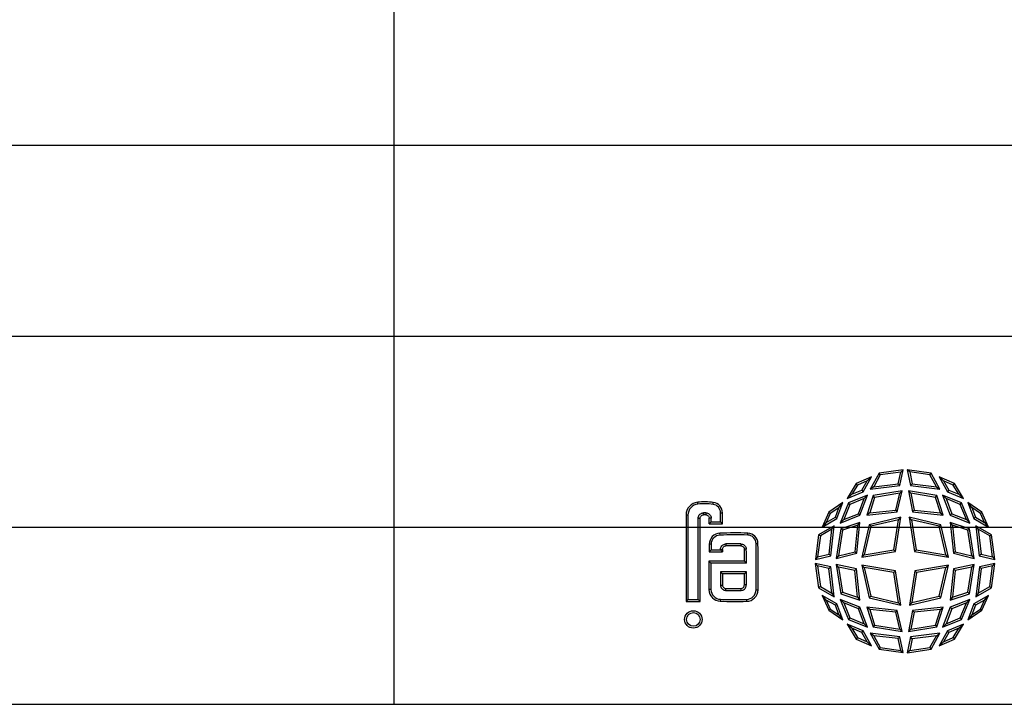
# Model space of a CAD drawing. Units: millimetres. Extents: x -3712 to 43503, y -19155 to 21536.
# Drawn here: x 4685 to 4889, y 14806 to 14949 of the extents above; entities that cross this region are included whole.
import ezdxf

# ---------------------------------------------------------------- set-up
doc = ezdxf.new("R2010")
doc.units = ezdxf.units.MM
doc.header["$LTSCALE"] = 25
doc.header["$MEASUREMENT"] = 0
doc.layers.add('Frame & Covers', color=71, linetype='Continuous')

# ---------------------------------------------------------------- blocks, each defined once
blk = doc.blocks.new('JF6Plan- Hatch')
at = {"layer": 'Frame & Covers', "transparency": 33554534}
h = blk.add_hatch(dxfattribs=at)
h.set_pattern_fill('GRATE', color=256, scale=50)
h.paths.add_polyline_path([(-24.9212, -24.9212), (24.9208, -24.9208), (24.9208, 24.9212), (-24.9212, 24.9212)])
at = {"layer": 'Frame & Covers'}
for p, q in [((0.3163, -23.0291), (0.2438, -23.1601)), ((0.5139, -23.002), (0.3163, -23.0291)), ((0.3263, -23.0437), (0.3163, -23.0291)), ((0.4937, -23.0207), (0.3263, -23.0437)), ((0.4731, -23.1169), (0.4937, -23.0207)), ((0.4862, -23.1313), (0.5139, -23.002)), ((0.4937, -23.0207), (0.5139, -23.002)), ((0.567, -23.0201), (0.5468, -23.0013)), ((0.5468, -23.0013), (0.5744, -23.1305)), ((0.7414, -23.0291), (0.5468, -23.0013)), ((0.567, -23.0201), (0.5875, -23.1161)), ((0.7313, -23.0437), (0.567, -23.0201)), ((0.7313, -23.0437), (0.7414, -23.0291)), ((0.8138, -23.1601), (0.7414, -23.0291)), ((0.2553, -23.0586), (0.129, -23.1144)), ((0.2184, -23.0922), (0.1399, -23.1269)), ((0.1752, -23.1695), (0.2184, -23.0922)), ((0.1863, -23.182), (0.2553, -23.0586)), ((0.2184, -23.0922), (0.2553, -23.0586)), ((0.3263, -23.0437), (0.2726, -23.1407)), ((0.7849, -23.1406), (0.7313, -23.0437)), ((0.8445, -23.0922), (0.8076, -23.0586)), ((0.934, -23.1144), (0.8076, -23.0586)), ((0.8076, -23.0586), (0.8767, -23.182)), ((0.923, -23.1268), (0.8445, -23.0922)), ((0.8445, -23.0922), (0.8878, -23.1695)), ((0.129, -23.1144), (0.0552, -23.2358)), ((0.0552, -23.2358), (0.1863, -23.182)), ((0.1399, -23.1269), (0.0937, -23.2029)), ((0.0937, -23.2029), (0.1752, -23.1695)), ((0.1399, -23.1269), (0.129, -23.1144)), ((0.1752, -23.1695), (0.1863, -23.182)), ((0.2438, -23.1601), (0.4862, -23.1313)), ((0.2726, -23.1407), (0.2438, -23.1601)), ((0.5057, -23.1745), (0.2679, -23.2137)), ((0.2726, -23.1407), (0.4731, -23.1169)), ((0.4655, -23.3467), (0.5057, -23.1745)), ((0.4731, -23.1169), (0.4862, -23.1313)), ((0.4849, -23.1939), (0.5057, -23.1745)), ((0.5761, -23.194), (0.5561, -23.1746)), ((0.7898, -23.2137), (0.5561, -23.1746)), ((0.5561, -23.1746), (0.5903, -23.3465)), ((0.5875, -23.1161), (0.5744, -23.1305)), ((0.5744, -23.1305), (0.8138, -23.1601)), ((0.5875, -23.1161), (0.7849, -23.1406)), ((0.7849, -23.1406), (0.8138, -23.1601)), ((0.8878, -23.1695), (0.8767, -23.182)), ((0.8767, -23.182), (1.0075, -23.2358)), ((0.8878, -23.1695), (0.9691, -23.2029)), ((0.923, -23.1268), (0.934, -23.1144)), ((0.9691, -23.2029), (0.923, -23.1268)), ((1.0075, -23.2358), (0.934, -23.1144)), ((-1.1655, -23.2832), (-1.1671, -23.2674)), ((-1.0415, -23.2849), (-1.0395, -23.2692)), ((0.0196, -23.2711), (-0.0952, -23.3497)), ((-0.0281, -23.4017), (0.0196, -23.2711)), ((-0.0122, -23.3121), (0.0196, -23.2711)), ((0.0661, -23.2731), (-0.0019, -23.4376)), ((0.0937, -23.2029), (0.0552, -23.2358)), ((0.2214, -23.2094), (0.0661, -23.2731)), ((0.0782, -23.2852), (0.0661, -23.2731)), ((0.1937, -23.2378), (0.0782, -23.2852)), ((0.147, -23.3617), (0.1937, -23.2378)), ((0.1593, -23.3738), (0.2214, -23.2094)), ((0.1937, -23.2378), (0.2214, -23.2094)), ((0.2679, -23.2137), (0.2171, -23.3735)), ((0.2801, -23.2277), (0.2395, -23.3552)), ((0.2801, -23.2277), (0.2679, -23.2137)), ((0.4849, -23.1939), (0.2801, -23.2277)), ((0.4526, -23.3321), (0.4849, -23.1939)), ((0.7776, -23.2277), (0.5761, -23.194)), ((0.5761, -23.194), (0.6036, -23.332)), ((0.7776, -23.2277), (0.7898, -23.2137)), ((0.8182, -23.3552), (0.7776, -23.2277)), ((0.8407, -23.3735), (0.7898, -23.2137)), ((0.8639, -23.2379), (0.8362, -23.2094)), ((0.9915, -23.2731), (0.8362, -23.2094)), ((0.8362, -23.2094), (0.8986, -23.3738)), ((0.8639, -23.2379), (0.9109, -23.3617)), ((0.9794, -23.2852), (0.8639, -23.2379)), ((0.9691, -23.2029), (1.0075, -23.2358)), ((0.9794, -23.2852), (0.9915, -23.2731)), ((1.0596, -23.4376), (0.9915, -23.2731)), ((1.075, -23.312), (1.0431, -23.2711)), ((1.1582, -23.3497), (1.0431, -23.2711)), ((1.0431, -23.2711), (1.091, -23.4017)), ((-0.9804, -23.4288), (-0.9805, -23.3542)), ((-0.9805, -23.3542), (-0.9647, -23.3542)), ((-0.9645, -23.4446), (-0.9647, -23.3542)), ((-0.0952, -23.3497), (-0.1491, -23.4704)), ((-0.0825, -23.3602), (-0.0952, -23.3497)), ((-0.0122, -23.3121), (-0.0825, -23.3602)), ((-0.041, -23.3908), (-0.0122, -23.3121)), ((0.0782, -23.2852), (0.027, -23.4091)), ((0.2171, -23.3735), (0.4655, -23.3467)), ((0.2395, -23.3552), (0.4526, -23.3321)), ((0.4526, -23.3321), (0.4655, -23.3467)), ((0.6036, -23.332), (0.5903, -23.3465)), ((0.5903, -23.3465), (0.8407, -23.3735)), ((0.6036, -23.332), (0.8182, -23.3552)), ((1.0307, -23.4091), (0.9794, -23.2852)), ((1.075, -23.312), (1.1038, -23.3908)), ((1.1455, -23.3602), (1.075, -23.312)), ((1.1455, -23.3602), (1.1582, -23.3497)), ((1.2119, -23.4704), (1.1582, -23.3497)), ((-1.2465, -23.3727), (-1.2624, -23.3727)), ((-1.2624, -23.3727), (-1.2624, -24.0792)), ((-1.2465, -23.3727), (-1.2465, -24.0634)), ((-1.1631, -24.0634), (-1.1631, -23.3993)), ((-1.1631, -23.3993), (-1.1473, -23.3993)), ((-1.1473, -24.0792), (-1.1473, -23.3993)), ((-1.12, -23.3545), (-1.1194, -23.3703)), ((-1.1008, -23.3544), (-1.1013, -23.3702)), ((-1.0572, -23.4288), (-1.0733, -23.4446)), ((-1.0573, -23.3983), (-1.0731, -23.3986)), ((-1.0572, -23.4288), (-0.9804, -23.4288)), ((-0.9804, -23.4288), (-0.9645, -23.4446)), ((-0.1491, -23.4704), (-0.0281, -23.4017)), ((-0.115, -23.4328), (-0.1491, -23.4704)), ((-0.0825, -23.3602), (-0.115, -23.4328)), ((-0.115, -23.4328), (-0.041, -23.3908)), ((-0.041, -23.3908), (-0.0281, -23.4017)), ((-0.0019, -23.4376), (0.1593, -23.3738)), ((0.027, -23.4091), (-0.0019, -23.4376)), ((0.1594, -23.4322), (0.0027, -23.4841)), ((0.027, -23.4091), (0.147, -23.3617)), ((0.1342, -23.6856), (0.1594, -23.4322)), ((0.1413, -23.4549), (0.1594, -23.4322)), ((0.147, -23.3617), (0.1593, -23.3738)), ((0.2395, -23.3552), (0.2171, -23.3735)), ((0.4953, -23.3897), (0.2364, -23.4512)), ((0.476, -23.4105), (0.2496, -23.4644)), ((0.4372, -23.6566), (0.476, -23.4105)), ((0.4511, -23.6703), (0.4953, -23.3897)), ((0.476, -23.4105), (0.4953, -23.3897)), ((0.5809, -23.4103), (0.5616, -23.3895)), ((0.821, -23.4512), (0.5616, -23.3895)), ((0.5616, -23.3895), (0.6059, -23.67)), ((0.5809, -23.4103), (0.6198, -23.6563)), ((0.8078, -23.4643), (0.5809, -23.4103)), ((0.8182, -23.3552), (0.8407, -23.3735)), ((0.9166, -23.4549), (0.8983, -23.4322)), ((1.0551, -23.4841), (0.8983, -23.4322)), ((0.8983, -23.4322), (0.9247, -23.6856)), ((0.9109, -23.3617), (0.8986, -23.3738)), ((0.8986, -23.3738), (1.0596, -23.4376)), ((0.9109, -23.3617), (1.0307, -23.4091)), ((1.0307, -23.4091), (1.0596, -23.4376)), ((1.1038, -23.3908), (1.091, -23.4017)), ((1.091, -23.4017), (1.2119, -23.4704)), ((1.1038, -23.3908), (1.1779, -23.4329)), ((1.1779, -23.4329), (1.1455, -23.3602)), ((1.1779, -23.4329), (1.2119, -23.4704)), ((-1.0733, -23.4446), (-0.9645, -23.4446)), ((-0.0498, -23.4594), (-0.1784, -23.5335)), ((-0.0691, -23.4888), (-0.1638, -23.5433)), ((-0.0926, -23.6938), (-0.0691, -23.4888)), ((-0.0781, -23.7068), (-0.0498, -23.4594)), ((-0.0691, -23.4888), (-0.0498, -23.4594)), ((0.0027, -23.4841), (-0.0358, -23.7267)), ((0.0168, -23.4961), (-0.0164, -23.7057)), ((0.0168, -23.4961), (0.0027, -23.4841)), ((0.1413, -23.4549), (0.0168, -23.4961)), ((0.1195, -23.6728), (0.1413, -23.4549)), ((0.2364, -23.4512), (0.1747, -23.717)), ((0.2496, -23.4644), (0.1955, -23.6975)), ((0.2496, -23.4644), (0.2364, -23.4512)), ((0.8078, -23.4643), (0.821, -23.4512)), ((0.8623, -23.6975), (0.8078, -23.4643)), ((0.8831, -23.717), (0.821, -23.4512)), ((1.041, -23.4961), (0.9166, -23.4549)), ((0.9166, -23.4549), (0.9392, -23.6728)), ((1.041, -23.4961), (1.0551, -23.4841)), ((1.0741, -23.7057), (1.041, -23.4961)), ((1.0934, -23.7267), (1.0551, -23.4841)), ((1.1268, -23.4888), (1.1076, -23.4594)), ((1.1076, -23.4594), (1.1359, -23.7068)), ((1.236, -23.5335), (1.1076, -23.4594)), ((1.1268, -23.4888), (1.1503, -23.6938)), ((1.2213, -23.5433), (1.1268, -23.4888)), ((-0.9846, -23.5366), (-0.9851, -23.5208)), ((-0.7579, -23.5363), (-0.7575, -23.5205)), ((-0.1784, -23.5335), (-0.2049, -23.7349)), ((-0.1638, -23.5433), (-0.1863, -23.7146)), ((-0.1638, -23.5433), (-0.1784, -23.5335)), ((1.2213, -23.5433), (1.236, -23.5335)), ((1.244, -23.7146), (1.2213, -23.5433)), ((1.2627, -23.7349), (1.236, -23.5335)), ((-1.0572, -23.6116), (-1.073, -23.6116)), ((-1.073, -23.6116), (-1.073, -23.6737)), ((-1.0572, -23.6579), (-1.073, -23.6737)), ((-1.073, -23.6737), (-0.9649, -23.6737)), ((-1.0572, -23.6116), (-1.0572, -23.6579)), ((-1.0572, -23.6579), (-0.9806, -23.6579)), ((-0.9806, -23.6528), (-0.9647, -23.6532)), ((-0.9806, -23.6579), (-0.9649, -23.6737)), ((-0.9368, -23.6089), (-0.9364, -23.6248)), ((-0.8136, -23.6088), (-0.8139, -23.6246)), ((-0.7696, -23.6526), (-0.7855, -23.6529)), ((-0.6899, -23.6054), (-0.6741, -23.6052)), ((-0.0164, -23.7057), (0.1195, -23.6728)), ((0.1195, -23.6728), (0.1342, -23.6856)), ((0.1747, -23.717), (0.4511, -23.6703)), ((0.1955, -23.6975), (0.4372, -23.6566)), ((0.4372, -23.6566), (0.4511, -23.6703)), ((0.6198, -23.6563), (0.6059, -23.67)), ((0.6059, -23.67), (0.8831, -23.717)), ((0.6198, -23.6563), (0.8623, -23.6975)), ((0.9392, -23.6728), (0.9247, -23.6856)), ((0.9392, -23.6728), (1.0741, -23.7057)), ((-1.0593, -23.7658), (-1.075, -23.75)), ((-0.7849, -23.75), (-1.075, -23.75)), ((-0.7693, -23.7658), (-0.7849, -23.75)), ((-0.2049, -23.7349), (-0.0781, -23.7068)), ((-0.1863, -23.7146), (-0.2049, -23.7349)), ((-0.1863, -23.7146), (-0.0926, -23.6938)), ((-0.0926, -23.6938), (-0.0781, -23.7068)), ((-0.0358, -23.7267), (0.1342, -23.6856)), ((-0.0164, -23.7057), (-0.0358, -23.7267)), ((0.1955, -23.6975), (0.1747, -23.717)), ((0.8623, -23.6975), (0.8831, -23.717)), ((0.9247, -23.6856), (1.0934, -23.7267)), ((1.0741, -23.7057), (1.0934, -23.7267)), ((1.1503, -23.6938), (1.1359, -23.7068)), ((1.1359, -23.7068), (1.2627, -23.7349)), ((1.1503, -23.6938), (1.244, -23.7146)), ((1.244, -23.7146), (1.2627, -23.7349)), ((-0.7693, -23.7658), (-1.0593, -23.7658)), ((-0.1871, -23.7888), (-0.2058, -23.7685)), ((-0.0789, -23.7963), (-0.2058, -23.7685)), ((-0.2058, -23.7685), (-0.1784, -23.9668)), ((-0.0933, -23.8094), (-0.1871, -23.7888)), ((-0.1871, -23.7888), (-0.1638, -23.9569)), ((-0.0933, -23.8094), (-0.0789, -23.7963)), ((-0.0692, -24.0114), (-0.0933, -23.8094)), ((-0.0498, -24.0408), (-0.0789, -23.7963)), ((-0.0163, -23.7982), (-0.0355, -23.7781)), ((-0.0355, -23.7781), (0.0027, -24.0162)), ((0.1329, -23.8128), (-0.0355, -23.7781)), ((-0.0163, -23.7982), (0.0168, -24.0042)), ((0.1184, -23.826), (-0.0163, -23.7982)), ((0.1184, -23.826), (0.1329, -23.8128)), ((0.1412, -24.0452), (0.1184, -23.826)), ((0.1594, -24.0679), (0.1329, -23.8128)), ((0.1955, -23.8027), (0.1747, -23.7831)), ((0.4502, -23.83), (0.1747, -23.7831)), ((0.1747, -23.7831), (0.2364, -24.0489)), ((0.4364, -23.8437), (0.1955, -23.8027)), ((0.1955, -23.8027), (0.2496, -24.0357)), ((0.4364, -23.8437), (0.4502, -23.83)), ((0.4945, -24.1104), (0.4502, -23.83)), ((0.6089, -23.8297), (0.5646, -24.1103)), ((0.8831, -23.7831), (0.6089, -23.8297)), ((0.6228, -23.8434), (0.6089, -23.8297)), ((0.8622, -23.8027), (0.6228, -23.8434)), ((0.8078, -24.0358), (0.8622, -23.8027)), ((0.821, -24.0489), (0.8831, -23.7831)), ((0.8622, -23.8027), (0.8831, -23.7831)), ((0.9248, -23.8128), (0.8983, -24.0679)), ((0.9393, -23.826), (0.9166, -24.0452)), ((1.0932, -23.7781), (0.9248, -23.8128)), ((0.9393, -23.826), (0.9248, -23.8128)), ((1.074, -23.7982), (0.9393, -23.826)), ((1.041, -24.0042), (1.074, -23.7982)), ((1.0551, -24.0162), (1.0932, -23.7781)), ((1.074, -23.7982), (1.0932, -23.7781)), ((1.1367, -23.7963), (1.1076, -24.0408)), ((1.1511, -23.8094), (1.127, -24.0114)), ((1.2634, -23.7685), (1.1367, -23.7963)), ((1.1511, -23.8094), (1.1367, -23.7963)), ((1.2446, -23.7888), (1.1511, -23.8094)), ((1.2213, -23.9569), (1.2446, -23.7888)), ((1.236, -23.9668), (1.2634, -23.7685)), ((1.2446, -23.7888), (1.2634, -23.7685)), ((-0.9807, -23.8384), (-0.9651, -23.8542)), ((-0.7693, -23.8384), (-0.9807, -23.8384)), ((-0.7851, -23.8542), (-0.9651, -23.8542)), ((-0.7693, -23.8384), (-0.7851, -23.8542)), ((-0.7851, -23.9446), (-0.7851, -23.8542)), ((-0.7693, -23.9446), (-0.7693, -23.8384)), ((0.4752, -24.0896), (0.4364, -23.8437)), ((0.6228, -23.8434), (0.5839, -24.0894)), ((-1.0589, -23.9825), (-1.0747, -23.9826)), ((-0.9802, -23.9458), (-0.9644, -23.9454)), ((-0.937, -23.9894), (-0.9364, -23.9735)), ((-0.8125, -23.9894), (-0.8131, -23.9736)), ((-0.7693, -23.9446), (-0.7851, -23.9446)), ((-0.6896, -23.9835), (-0.6738, -23.9837)), ((-0.1638, -23.9569), (-0.1784, -23.9668)), ((-0.1784, -23.9668), (-0.0498, -24.0408)), ((-0.1638, -23.9569), (-0.0692, -24.0114)), ((1.1076, -24.0408), (1.236, -23.9668)), ((1.127, -24.0114), (1.2213, -23.9569)), ((1.2213, -23.9569), (1.236, -23.9668)), ((-1.2465, -24.0634), (-1.2624, -24.0792)), ((-1.2465, -24.0634), (-1.1631, -24.0634)), ((-1.1631, -24.0634), (-1.1473, -24.0792)), ((-0.9815, -24.0615), (-0.982, -24.0773)), ((-0.7678, -24.0626), (-0.7675, -24.0784)), ((-0.115, -24.0688), (-0.1491, -24.0312)), ((-0.0281, -24.0999), (-0.1491, -24.0312)), ((-0.1491, -24.0312), (-0.0952, -24.1519)), ((-0.041, -24.1108), (-0.115, -24.0688)), ((-0.115, -24.0688), (-0.0825, -24.1414)), ((-0.0692, -24.0114), (-0.0498, -24.0408)), ((0.027, -24.091), (-0.0019, -24.0626)), ((0.1593, -24.1263), (-0.0019, -24.0626)), ((-0.0019, -24.0626), (0.0661, -24.2269)), ((0.0168, -24.0042), (0.0027, -24.0162)), ((0.0027, -24.0162), (0.1594, -24.0679)), ((0.0168, -24.0042), (0.1412, -24.0452)), ((0.1412, -24.0452), (0.1594, -24.0679)), ((0.2496, -24.0357), (0.2364, -24.0489)), ((0.2364, -24.0489), (0.4945, -24.1104)), ((0.2496, -24.0357), (0.4752, -24.0896)), ((0.5646, -24.1103), (0.821, -24.0489)), ((0.5839, -24.0894), (0.8078, -24.0358)), ((0.8078, -24.0358), (0.821, -24.0489)), ((0.8983, -24.0679), (1.0551, -24.0162)), ((0.9166, -24.0452), (0.8983, -24.0679)), ((1.0596, -24.0626), (0.8986, -24.1263)), ((0.9166, -24.0452), (1.041, -24.0042)), ((0.9915, -24.2269), (1.0596, -24.0626)), ((1.0307, -24.091), (1.0596, -24.0626)), ((1.041, -24.0042), (1.0551, -24.0162)), ((1.2119, -24.0312), (1.091, -24.0999)), ((1.1779, -24.0688), (1.1038, -24.1108)), ((1.127, -24.0114), (1.1076, -24.0408)), ((1.1455, -24.1414), (1.1779, -24.0688)), ((1.1582, -24.1519), (1.2119, -24.0312)), ((1.1779, -24.0688), (1.2119, -24.0312)), ((-1.2624, -24.0792), (-1.1473, -24.0792)), ((-0.0825, -24.1414), (-0.0952, -24.1519)), ((-0.0952, -24.1519), (0.0196, -24.2305)), ((-0.0825, -24.1414), (-0.0122, -24.1895)), ((-0.041, -24.1108), (-0.0281, -24.0999)), ((-0.0122, -24.1895), (-0.041, -24.1108)), ((0.0196, -24.2305), (-0.0281, -24.0999)), ((0.027, -24.091), (0.0782, -24.2148)), ((0.147, -24.1385), (0.027, -24.091)), ((0.147, -24.1385), (0.1593, -24.1263)), ((0.1937, -24.2623), (0.147, -24.1385)), ((0.2214, -24.2908), (0.1593, -24.1263)), ((0.2395, -24.145), (0.2171, -24.1268)), ((0.2171, -24.1268), (0.2679, -24.2866)), ((0.4655, -24.1526), (0.2171, -24.1268)), ((0.4526, -24.1672), (0.2395, -24.145)), ((0.2395, -24.145), (0.2801, -24.2726)), ((0.4526, -24.1672), (0.4655, -24.1526)), ((0.5057, -24.3258), (0.4655, -24.1526)), ((0.4752, -24.0896), (0.4945, -24.1104)), ((0.5903, -24.1538), (0.5561, -24.3256)), ((0.5839, -24.0894), (0.5646, -24.1103)), ((0.8407, -24.1268), (0.5903, -24.1538)), ((0.6036, -24.1683), (0.5903, -24.1538)), ((0.8182, -24.1451), (0.6036, -24.1683)), ((0.7776, -24.2726), (0.8182, -24.1451)), ((0.7898, -24.2866), (0.8407, -24.1268)), ((0.8182, -24.1451), (0.8407, -24.1268)), ((0.8986, -24.1263), (0.8362, -24.2908)), ((0.9109, -24.1385), (0.8639, -24.2623)), ((0.9109, -24.1385), (0.8986, -24.1263)), ((1.0307, -24.091), (0.9109, -24.1385)), ((0.9794, -24.2148), (1.0307, -24.091)), ((1.091, -24.0999), (1.0431, -24.2305)), ((1.0431, -24.2305), (1.1582, -24.1519)), ((1.1038, -24.1108), (1.075, -24.1896)), ((1.075, -24.1896), (1.1455, -24.1414)), ((1.1038, -24.1108), (1.091, -24.0999)), ((1.1455, -24.1414), (1.1582, -24.1519)), ((-0.0122, -24.1895), (0.0196, -24.2305)), ((0.0782, -24.2148), (0.0661, -24.2269)), ((0.0661, -24.2269), (0.2214, -24.2908)), ((0.0782, -24.2148), (0.1937, -24.2623)), ((0.4849, -24.3064), (0.4526, -24.1672)), ((0.6036, -24.1683), (0.5761, -24.3062)), ((0.8362, -24.2908), (0.9915, -24.2269)), ((0.8639, -24.2623), (0.9794, -24.2148)), ((0.9794, -24.2148), (0.9915, -24.2269)), ((1.075, -24.1896), (1.0431, -24.2305)), ((0.0938, -24.2987), (0.0552, -24.2658)), ((0.1863, -24.3197), (0.0552, -24.2658)), ((0.0552, -24.2658), (0.129, -24.3871)), ((0.0938, -24.2987), (0.1399, -24.3747)), ((0.1752, -24.3322), (0.0938, -24.2987)), ((0.1752, -24.3322), (0.1863, -24.3197)), ((0.2553, -24.4429), (0.1863, -24.3197)), ((0.1937, -24.2623), (0.2214, -24.2908)), ((0.2801, -24.2726), (0.2679, -24.2866)), ((0.2679, -24.2866), (0.5057, -24.3258)), ((0.2801, -24.2726), (0.4849, -24.3064)), ((0.4849, -24.3064), (0.5057, -24.3258)), ((0.5561, -24.3256), (0.7898, -24.2866)), ((0.5761, -24.3062), (0.5561, -24.3256)), ((0.5761, -24.3062), (0.7776, -24.2726)), ((0.7776, -24.2726), (0.7898, -24.2866)), ((0.8767, -24.3197), (0.8076, -24.4429)), ((0.8639, -24.2623), (0.8362, -24.2908)), ((1.0075, -24.2658), (0.8767, -24.3197)), ((0.8878, -24.3322), (0.8767, -24.3197)), ((0.969, -24.2988), (0.8878, -24.3322)), ((0.923, -24.3747), (0.969, -24.2988)), ((0.934, -24.3871), (1.0075, -24.2658)), ((0.969, -24.2988), (1.0075, -24.2658)), ((0.1399, -24.3747), (0.129, -24.3871)), ((0.129, -24.3871), (0.2553, -24.4429)), ((0.1399, -24.3747), (0.2184, -24.4093)), ((0.2184, -24.4093), (0.1752, -24.3322)), ((0.2726, -24.3595), (0.2438, -24.3401)), ((0.4862, -24.369), (0.2438, -24.3401)), ((0.2438, -24.3401), (0.3163, -24.4711)), ((0.4731, -24.3833), (0.2726, -24.3595)), ((0.2726, -24.3595), (0.3263, -24.4565)), ((0.4731, -24.3833), (0.4862, -24.369)), ((0.4937, -24.4795), (0.4731, -24.3833)), ((0.5139, -24.4982), (0.4862, -24.369)), ((0.5744, -24.3698), (0.5468, -24.499)), ((0.5875, -24.3841), (0.567, -24.4801)), ((0.8138, -24.3401), (0.5744, -24.3698)), ((0.5875, -24.3841), (0.5744, -24.3698)), ((0.7849, -24.3596), (0.5875, -24.3841)), ((0.7313, -24.4565), (0.7849, -24.3596)), ((0.7414, -24.4711), (0.8138, -24.3401)), ((0.7849, -24.3596), (0.8138, -24.3401)), ((0.8076, -24.4429), (0.934, -24.3871)), ((0.8878, -24.3322), (0.8446, -24.4093)), ((0.8446, -24.4093), (0.923, -24.3747)), ((0.923, -24.3747), (0.934, -24.3871)), ((0.2184, -24.4093), (0.2553, -24.4429)), ((0.3263, -24.4565), (0.3163, -24.4711)), ((0.3163, -24.4711), (0.5139, -24.4982)), ((0.3263, -24.4565), (0.4937, -24.4795)), ((0.4937, -24.4795), (0.5139, -24.4982)), ((0.5468, -24.499), (0.7414, -24.4711)), ((0.567, -24.4801), (0.5468, -24.499)), ((0.567, -24.4801), (0.7313, -24.4565)), ((0.7313, -24.4565), (0.7414, -24.4711)), ((0.8446, -24.4093), (0.8076, -24.4429))]:
    blk.add_line(p, q, dxfattribs=at)
blk.add_lwpolyline([(-24.9212, -24.9212), (24.9208, -24.9208), (24.9208, 24.9212), (-24.9212, 24.9212), (-24.9212, -24.9212)], dxfattribs=at)
for radius in [0.0714, 0.0556]:
    blk.add_circle((-1.2025, -24.2267), radius, dxfattribs=at)
for centre, radius, start, end in [((-1.1565, -23.3727), 0.1058, 95.7471, 180), ((-1.1112, -23.8235), 0.5589, 82.63429, 95.7471), ((-1.0505, -23.3543), 0.0858, 0.09598, 82.63429), ((-1.1565, -23.3727), 0.09, 95.7471, 180), ((-1.1112, -23.8235), 0.5431, 82.63429, 95.7471), ((-1.0505, -23.3543), 0.07, 0.09598, 82.63429), ((-1.1091, -23.644), 0.2897, 88.36073, 92.14761), ((-1.1091, -23.644), 0.2739, 88.36073, 92.14761), ((-2.0643, -23.4181), 0.9914, 358.46991, 1.12627), ((-2.0643, -23.4181), 1.0072, 359.39429, 1.12627), ((-0.9822, -23.6116), 0.0908, 91.79407, 180), ((-0.9822, -23.6116), 0.075, 91.79407, 180), ((-0.8665, -27.3073), 3.7884, 88.35135, 91.79407), ((-0.8665, -27.3073), 3.7726, 88.35135, 91.79407), ((-0.7599, -23.6063), 0.07, 0.74723, 88.35135), ((-0.7599, -23.6063), 0.0858, 0.74723, 88.35135), ((-0.019, -23.6723), 0.9617, 178.83804, 179.13759), ((-0.019, -23.6723), 0.9459, 178.83804, 180.08168), ((-0.8707, -26.5276), 2.9194, 88.87906, 91.29756), ((-0.8707, -26.5276), 2.9036, 88.87906, 91.29756), ((-3.9017, -23.7194), 3.117, 359.4375, 1.2219), ((-3.9017, -23.7194), 3.1328, 359.15092, 1.2219), ((-16.0802, -23.8061), 15.3916, 359.33962, 0.74723), ((-16.0802, -23.8061), 15.4074, 359.33962, 0.74723), ((10.4901, -23.8523), 11.5656, 179.49328, 180.64578), ((10.4901, -23.8523), 11.5498, 179.57108, 180.64578), ((1.4391, -23.8813), 2.4201, 178.98295, 181.52598), ((1.4391, -23.8813), 2.4043, 179.35339, 181.52598), ((-0.9789, -23.9816), 0.0958, 180.64578, 268.13341), ((-0.9789, -23.9816), 0.08, 180.64578, 268.13341), ((-0.8744, -22.1959), 1.7946, 267.99949, 271.97402), ((-0.8744, -22.1959), 1.7787, 267.99949, 271.97402), ((-0.7696, -23.9826), 0.08, 271.31021, 359.33962), ((-0.7696, -23.9826), 0.0958, 271.31021, 359.33962), ((-0.8559, -20.209), 3.8704, 268.13341, 271.31021), ((-0.8559, -20.209), 3.8545, 268.13341, 271.31021)]:
    blk.add_arc(centre, radius, start, end, dxfattribs=at)
for points, knots in [([(-1.1631, -23.3993), (-1.1627, -23.3945), (-1.1618, -23.3846), (-1.1545, -23.3712), (-1.1432, -23.3609), (-1.131, -23.3556), (-1.1231, -23.3548), (-1.12, -23.3545)], [0, 0, 0, 0, 0.207769, 0.43093, 0.650765, 0.865111, 1, 1, 1, 1]), ([(-1.1473, -23.3993), (-1.1469, -23.3955), (-1.1461, -23.3881), (-1.1398, -23.3786), (-1.1305, -23.3719), (-1.1231, -23.3708), (-1.1194, -23.3703)], [0, 0, 0, 0, 0.251, 0.500204, 0.749914, 1, 1, 1, 1]), ([(-1.1013, -23.3702), (-1.0976, -23.3707), (-1.0903, -23.3718), (-1.0809, -23.3782), (-1.0745, -23.3876), (-1.0736, -23.3949), (-1.0731, -23.3986)], [0, 0, 0, 0, 0.250949, 0.500218, 0.749928, 1, 1, 1, 1]), ([(-1.1008, -23.3544), (-1.0961, -23.355), (-1.0862, -23.3562), (-1.073, -23.3639), (-1.0631, -23.3754), (-1.0581, -23.3876), (-1.0575, -23.3954), (-1.0573, -23.3983)], [0, 0, 0, 0, 0.2096681, 0.4343579, 0.6556228, 0.8716611, 1, 1, 1, 1]), ([(-0.9806, -23.6528), (-0.98, -23.6481), (-0.9789, -23.6382), (-0.9713, -23.6249), (-0.9599, -23.6149), (-0.9477, -23.6098), (-0.9398, -23.6092), (-0.9368, -23.6089)], [0, 0, 0, 0, 0.2087116, 0.4326339, 0.6531994, 0.8683821, 1, 1, 1, 1]), ([(-0.9647, -23.6532), (-0.9643, -23.6494), (-0.9633, -23.6421), (-0.9568, -23.6327), (-0.9475, -23.6262), (-0.9401, -23.6252), (-0.9364, -23.6248)], [0, 0, 0, 0, 0.250979, 0.500226, 0.749925, 1, 1, 1, 1]), ([(-0.8139, -23.6246), (-0.8102, -23.6251), (-0.8028, -23.626), (-0.7934, -23.6325), (-0.7869, -23.6418), (-0.7859, -23.6492), (-0.7855, -23.6529)], [0, 0, 0, 0, 0.250964, 0.500222, 0.749932, 1, 1, 1, 1]), ([(-0.8136, -23.6088), (-0.8088, -23.6093), (-0.7989, -23.6104), (-0.7856, -23.6179), (-0.7756, -23.6294), (-0.7705, -23.6416), (-0.7699, -23.6496), (-0.7696, -23.6526)], [0, 0, 0, 0, 0.208339, 0.4319844, 0.6522912, 0.8671532, 1, 1, 1, 1]), ([(-0.9802, -23.9458), (-0.9797, -23.9505), (-0.9785, -23.9604), (-0.9708, -23.9737), (-0.9593, -23.9836), (-0.9473, -23.9884), (-0.9397, -23.9891), (-0.937, -23.9894)], [0, 0, 0, 0, 0.211897, 0.439418, 0.660779, 0.878703, 1, 1, 1, 1]), ([(-0.9644, -23.9454), (-0.9639, -23.949), (-0.963, -23.9563), (-0.9566, -23.9655), (-0.9474, -23.972), (-0.9401, -23.973), (-0.9364, -23.9735)], [0, 0, 0, 0, 0.250072, 0.499799, 0.74911, 1, 1, 1, 1]), ([(-0.8131, -23.9736), (-0.8094, -23.973), (-0.802, -23.972), (-0.7927, -23.9653), (-0.7863, -23.9558), (-0.7855, -23.9483), (-0.7851, -23.9446)], [0, 0, 0, 0, 0.250086, 0.499801, 0.748994, 1, 1, 1, 1]), ([(-0.8125, -23.9894), (-0.8078, -23.9888), (-0.7979, -23.9876), (-0.7848, -23.9798), (-0.7749, -23.9682), (-0.77, -23.9558), (-0.7695, -23.9478), (-0.7693, -23.9446)], [0, 0, 0, 0, 0.207168, 0.430933, 0.648593, 0.862034, 1, 1, 1, 1])]:
    blk.add_open_spline(points, degree=3, knots=knots, dxfattribs=at)
blk = doc.blocks.new('JF6Plan- Castings1')
at = {"lineweight": 35, "transparency": 33554556}
blk.add_blockref('JF6Plan- Hatch', (0, 0), dxfattribs=at)

msp = doc.modelspace()

# ---------------------------------------------------------------- block references
at = {"transparency": 33554498, "xscale": 25.4, "yscale": 25.4, "zscale": 25.4}
msp.add_blockref('JF6Plan- Castings1', (4855.26, 15439.37), dxfattribs=at)

doc.saveas('drawing.dxf')
